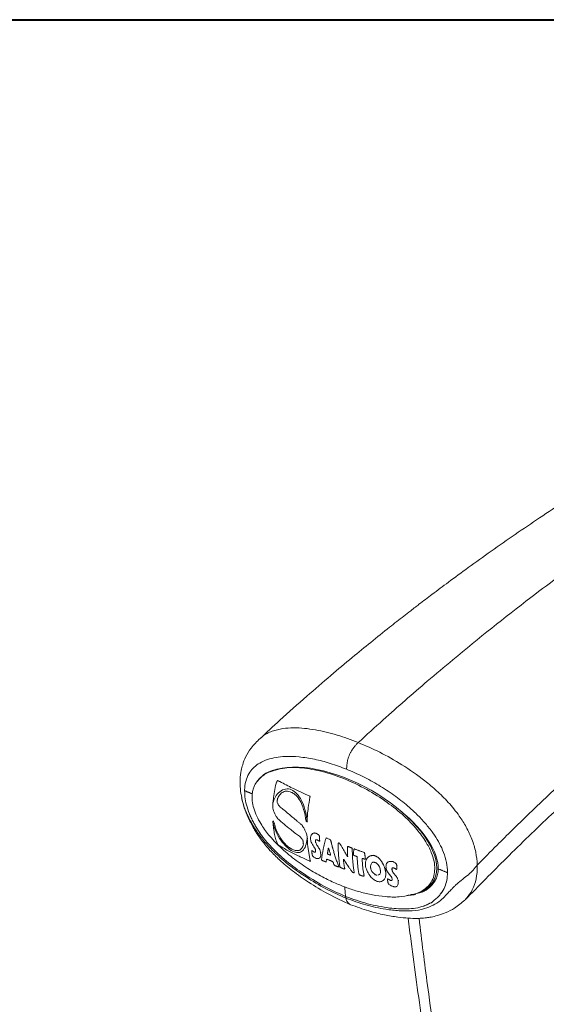
# Model space of a CAD drawing. Units: millimetres. Extents: x 7 to 586, y 7 to 414.
# Drawn here: x 428 to 454, y 159 to 207 of the extents above; entities that cross this region are included whole.
import ezdxf

# ---------------------------------------------------------------- set-up
doc = ezdxf.new("R2010")
doc.units = ezdxf.units.MM
doc.layers.add('NOIR', color=7, linetype='Continuous')

msp = doc.modelspace()

# ---------------------------------------------------------------- linework, layer by layer
at = {"color": 7, "linetype": 'Continuous', "lineweight": 15}
for p, q in [((440.765, 169.921), (440.786, 169.927)), ((440.862, 169.877), (440.883, 169.883)), ((440.732, 168.925), (440.751, 168.93)), ((440.742, 169.024), (440.762, 169.029)), ((440.756, 169.075), (440.775, 169.08)), ((442.307, 169.169), (442.327, 169.174)), ((442.321, 169.126), (442.341, 169.132)), ((441.067, 168.497), (441.086, 168.502)), ((440.545, 167.957), (440.564, 167.963)), ((441.919, 167.775), (441.938, 167.78)), ((442.18, 167.933), (442.199, 167.939)), ((440.653, 167.612), (440.673, 167.618)), ((442.522, 167.385), (442.541, 167.391)), ((442.61, 167.37), (442.629, 167.375)), ((442.625, 167.364), (442.644, 167.369)), ((442.191, 167.119), (442.21, 167.124)), ((442.59, 166.99), (442.609, 166.995)), ((442.591, 166.968), (442.61, 166.974)), ((442.776, 166.984), (442.795, 166.989)), ((442.785, 167.19), (442.804, 167.195)), ((442.789, 166.999), (442.808, 167.004)), ((443.1, 167.136), (443.119, 167.141)), ((443.129, 167.134), (443.148, 167.139)), ((443.286, 167.071), (443.305, 167.076)), ((443.706, 166.904), (443.725, 166.91)), ((443.751, 166.886), (443.77, 166.892)), ((441.437, 166.605), (441.456, 166.61)), ((442.201, 166.801), (442.22, 166.807)), ((442.413, 166.532), (442.433, 166.538)), ((442.525, 166.456), (442.594, 166.475)), ((442.793, 166.579), (442.812, 166.585)), ((442.839, 166.411), (442.858, 166.417)), ((443.166, 166.375), (443.185, 166.381)), ((443.175, 166.362), (443.194, 166.368)), ((443.378, 166.801), (443.397, 166.807)), ((444.06, 166.369), (444.079, 166.375)), ((444.179, 166.722), (444.198, 166.728)), ((444.349, 166.658), (444.368, 166.664)), ((444.373, 166.618), (444.392, 166.623)), ((444.474, 166.611), (444.493, 166.617)), ((444.954, 166.437), (444.973, 166.442)), ((442.336, 166.018), (442.356, 166.023)), ((443.107, 165.982), (443.126, 165.987)), ((444.134, 166.249), (444.149, 166.253)), ((444.851, 166.137), (444.884, 166.146)), ((444.986, 166.11), (445.005, 166.115)), ((445.008, 166.122), (445.027, 166.127)), ((445.379, 166.297), (445.398, 166.303)), ((445.461, 166.281), (445.48, 166.286)), ((445.478, 166.275), (445.497, 166.28)), ((446.311, 166.001), (446.33, 166.007)), ((446.337, 165.993), (446.356, 165.999)), ((443.725, 165.743), (443.773, 165.757)), ((443.727, 165.734), (443.774, 165.747)), ((443.985, 165.634), (444.004, 165.639)), ((444.002, 165.655), (444.021, 165.661)), ((444.464, 165.501), (444.483, 165.506)), ((445.256, 165.788), (445.275, 165.794)), ((445.266, 165.674), (445.285, 165.679)), ((445.954, 165.665), (446.013, 165.682)), ((445.996, 165.481), (446.015, 165.486)), ((446.298, 165.629), (446.317, 165.634)), ((446.301, 165.576), (446.32, 165.581)), ((446.519, 165.612), (446.539, 165.617)), ((446.528, 165.828), (446.548, 165.833)), ((446.535, 165.638), (446.555, 165.643)), ((444.938, 165.33), (444.958, 165.335)), ((445.491, 165.359), (445.511, 165.365)), ((445.777, 165.026), (445.797, 165.032)), ((446.087, 165.156), (446.106, 165.161)), ((446.238, 165.08), (446.307, 165.1)), ((446.517, 165.268), (446.536, 165.274)), ((446.607, 165.066), (446.626, 165.072))]:
    msp.add_line(p, q, dxfattribs=at)
for major_axis, ratio, start_param, end_param in [((4.249, -2.379), 0.481447, 0.258232, 2.695232), ((4.331, -2.382), 0.470764, 2.73787, 3.108211), ((4.331, -2.382), 0.470764, 0.248358, 1.186091), ((4.249, -2.379), 0.481447, 5.906351, 6.541417), ((4.249, -2.379), 0.481447, 5.836825, 5.893636)]:
    msp.add_ellipse((444.071, 167.448), major_axis=major_axis, ratio=ratio, start_param=start_param, end_param=end_param, dxfattribs=at)
for points, knots in [([(495.046, 197.993), (493.952, 197.888), (491.701, 197.671), (488.327, 197.174), (484.987, 196.541), (481.801, 195.794), (478.773, 194.951), (475.91, 194.03), (473.13, 193.024), (470.45, 191.949), (467.88, 190.819), (465.516, 189.695), (463.338, 188.588), (461.033, 187.345), (458.577, 185.935), (455.967, 184.333), (453.488, 182.716), (451.513, 181.356), (450.044, 180.303), (449.089, 179.603), (448.293, 179.007), (447.76, 178.601), (447.416, 178.337), (447.171, 178.148), (446.755, 177.824), (446.108, 177.315), (445.273, 176.645), (444.324, 175.866), (443.288, 174.995), (442.116, 173.981), (440.964, 172.957), (440.212, 172.257), (439.889, 171.956)], [0, 0, 0, 0, 0.058338, 0.119998, 0.178842, 0.234848, 0.288011, 0.338333, 0.385816, 0.434767, 0.480281, 0.522356, 0.56099, 0.597104, 0.646702, 0.694343, 0.740024, 0.783741, 0.804565, 0.822674, 0.837723, 0.849711, 0.853036, 0.857382, 0.863697, 0.876865, 0.894466, 0.91174, 0.931853, 0.954807, 0.980608, 1, 1, 1, 1]), ([(498.067, 197.377), (497.717, 197.345), (496.786, 197.259), (495.417, 197.116), (493.519, 196.869), (491.17, 196.496), (488.592, 195.978), (486.063, 195.375), (483.835, 194.772), (480.964, 193.897), (478.444, 193.017), (475.951, 192.049), (473.677, 191.107), (471.098, 189.937), (468.13, 188.465), (465.467, 187.03), (463.112, 185.658), (461.13, 184.445), (459.478, 183.386), (457.717, 182.206), (455.65, 180.769), (452.764, 178.641), (450.082, 176.502), (447.705, 174.494), (446.174, 173.156), (445.068, 172.144), (444.665, 171.776)], [0, 0, 0, 0, 0.019365, 0.05161, 0.075705, 0.12403, 0.180727, 0.216978, 0.262331, 0.302476, 0.373827, 0.400071, 0.43903, 0.498608, 0.542043, 0.603229, 0.646818, 0.674037, 0.714907, 0.740453, 0.774525, 0.83348, 0.907766, 0.932458, 0.97543, 1, 1, 1, 1]), ([(501.903, 193.621), (501.453, 193.564), (500.444, 193.435), (498.873, 193.202), (497.188, 192.904), (495.5, 192.56), (493.809, 192.17), (491.552, 191.588), (489.293, 190.914), (487.035, 190.149), (485.343, 189.529), (483.653, 188.865), (481.965, 188.157), (480.281, 187.404), (478.601, 186.608), (476.926, 185.768), (475.535, 185.032), (474.425, 184.423), (473.318, 183.799), (471.938, 182.993), (470.29, 181.984), (468.651, 180.934), (467.021, 179.844), (465.401, 178.713), (463.792, 177.542), (462.195, 176.332), (460.609, 175.083), (459.037, 173.795), (457.478, 172.469), (455.933, 171.106), (454.403, 169.706), (452.889, 168.27), (451.568, 166.973), (450.756, 166.148), (450.438, 165.825)], [0, 0, 0, 0, 0.025605, 0.057404, 0.089204, 0.121004, 0.152804, 0.184605, 0.248203, 0.280005, 0.311807, 0.343609, 0.375412, 0.407214, 0.439017, 0.470819, 0.50262, 0.51852, 0.53442, 0.566218, 0.598014, 0.629809, 0.661603, 0.693395, 0.725185, 0.756975, 0.788764, 0.820552, 0.852341, 0.884129, 0.915919, 0.94771, 0.979504, 1, 1, 1, 1]), ([(449.848, 164.136), (450.512, 164.815), (451.892, 166.226), (453.975, 168.238), (456.028, 170.143), (457.946, 171.843), (459.712, 173.342), (461.322, 174.652), (462.775, 175.788), (464.076, 176.769), (465.227, 177.609), (466.224, 178.316), (467.062, 178.897), (467.74, 179.356), (468.295, 179.727), (468.767, 180.037), (469.192, 180.314), (469.573, 180.559), (469.927, 180.784), (470.337, 181.042), (470.854, 181.365), (471.258, 181.611), (471.479, 181.746)], [0, 0, 0, 0, 0.097768, 0.202995, 0.300647, 0.390709, 0.473177, 0.546786, 0.613081, 0.672061, 0.723727, 0.768817, 0.806322, 0.836242, 0.859567, 0.880519, 0.899253, 0.916158, 0.931235, 0.946371, 0.970581, 1, 1, 1, 1]), ([(444.665, 171.776), (444.321, 171.905), (443.62, 172.167), (442.569, 172.417), (441.69, 172.508), (440.992, 172.465), (440.48, 172.336), (440.105, 172.168), (439.933, 171.989), (439.895, 171.95)], [0, 0, 0, 0, 0.200671, 0.407917, 0.62359, 0.735397, 0.849961, 0.966836, 1, 1, 1, 1]), ([(439.903, 171.975), (439.748, 171.824), (439.475, 171.557), (439.205, 171.112), (439.061, 170.739), (438.97, 170.374), (438.925, 169.979), (438.929, 169.53), (438.987, 169.237), (439.016, 169.095)], [0, 0, 0, 0, 0.2148486, 0.3797581, 0.5039228, 0.5922239, 0.7309836, 0.869882, 1, 1, 1, 1]), ([(444.665, 171.776), (444.63, 171.741), (444.576, 171.69), (444.508, 171.615), (444.442, 171.534), (444.37, 171.435), (444.309, 171.332), (444.27, 171.256), (444.233, 171.175), (444.192, 171.073), (444.161, 170.967), (444.141, 170.884), (444.124, 170.799), (444.104, 170.663), (444.1, 170.55), (444.097, 170.48)], [0, 0, 0, 0, 0.106657, 0.160294, 0.21339, 0.324562, 0.410999, 0.454555, 0.497482, 0.588332, 0.674776, 0.718327, 0.76123, 0.851497, 1, 1, 1, 1]), ([(444.665, 171.776), (445.012, 171.625), (445.717, 171.32), (446.8, 170.707), (447.725, 170.07), (448.474, 169.441), (449.039, 168.882), (449.524, 168.288), (449.909, 167.679), (450.186, 167.088), (450.385, 166.453), (450.42, 166.035), (450.438, 165.825)], [0, 0, 0, 0, 0.1547152, 0.3145001, 0.4807819, 0.5669836, 0.6553117, 0.7454212, 0.8085761, 0.8721711, 0.9360413, 1, 1, 1, 1]), ([(444.097, 170.48), (443.834, 170.579), (443.312, 170.776), (442.542, 170.973), (441.809, 171.09), (441.187, 171.111), (440.675, 171.061), (440.261, 170.961), (439.904, 170.805), (439.616, 170.596), (439.391, 170.339), (439.225, 170.004), (439.156, 169.679), (439.15, 169.48), (439.149, 169.436)], [0, 0, 0, 0, 0.137356, 0.271443, 0.402109, 0.523412, 0.604347, 0.68313, 0.757823, 0.817655, 0.8713, 0.927625, 0.983963, 1, 1, 1, 1]), ([(440.46, 170.384), (440.412, 170.367), (440.279, 170.322), (440.091, 170.212), (439.911, 170.071), (439.757, 169.906), (439.64, 169.724), (439.569, 169.536), (439.535, 169.397), (439.507, 169.211), (439.51, 168.934), (439.589, 168.563), (439.734, 168.193), (439.973, 167.753), (440.348, 167.238), (440.899, 166.655), (441.57, 166.092), (442.289, 165.602), (442.979, 165.213), (443.604, 164.92), (444.187, 164.692), (444.763, 164.509), (445.363, 164.368), (445.987, 164.285), (446.603, 164.256), (447.007, 164.335), (447.187, 164.37)], [0, 0, 0, 0, 0.0156463, 0.0435076, 0.0651747, 0.0820738, 0.1057029, 0.1202069, 0.1286798, 0.1374839, 0.1608333, 0.1848869, 0.2130254, 0.2420992, 0.2907812, 0.3534726, 0.4284403, 0.50534, 0.5776952, 0.6407777, 0.6960201, 0.7545731, 0.8156621, 0.8784182, 0.9458426, 1, 1, 1, 1]), ([(440.643, 170.434), (440.582, 170.428), (440.521, 170.423), (440.456, 170.387), (440.444, 170.38), (440.432, 170.374)], [0, 0, 0, 0, 0.809026, 0.818761, 1, 1, 1, 1]), ([(448.377, 165.642), (448.369, 165.762), (448.354, 166.029), (448.2, 166.491), (447.919, 167.024), (447.47, 167.624), (446.839, 168.269), (446.023, 168.922), (445.055, 169.529), (443.999, 170.031), (442.941, 170.385), (441.971, 170.555), (441.205, 170.584), (440.794, 170.474), (440.643, 170.434)], [0, 0, 0, 0, 0.028332, 0.063281, 0.109205, 0.170643, 0.251076, 0.35147, 0.468938, 0.596366, 0.723793, 0.841261, 0.941656, 1, 1, 1, 1]), ([(444.097, 170.48), (444.361, 170.366), (444.882, 170.142), (445.65, 169.717), (446.38, 169.243), (446.998, 168.762), (447.506, 168.3), (447.915, 167.868), (448.267, 167.425), (448.549, 166.987), (448.769, 166.55), (448.928, 166.083), (448.99, 165.706), (448.992, 165.504), (448.993, 165.459)], [0, 0, 0, 0, 0.137356, 0.271443, 0.402109, 0.523412, 0.604346, 0.68313, 0.757822, 0.817655, 0.8713, 0.927625, 0.983963, 1, 1, 1, 1]), ([(440.548, 169.02), (440.563, 169.146), (440.591, 169.4), (440.649, 169.654), (440.678, 169.782)], [0, 0, 0, 0, 0.497727, 1, 1, 1, 1]), ([(440.678, 169.782), (440.684, 169.802), (440.696, 169.844), (440.716, 169.89), (440.735, 169.916), (440.748, 169.924), (440.758, 169.924), (440.763, 169.922), (440.765, 169.921)], [0, 0, 0, 0, 0.31967, 0.641163, 0.749166, 0.858269, 0.956526, 1, 1, 1, 1]), ([(440.862, 169.877), (441.064, 169.768), (441.516, 169.525), (442.025, 169.296), (442.307, 169.169)], [0, 0, 0, 0, 0.4472, 1, 1, 1, 1]), ([(439.149, 169.436), (439.155, 169.305), (439.167, 169.046), (439.266, 168.622), (439.372, 168.349), (439.43, 168.2)], [0, 0, 0, 0, 0.3175, 0.625401, 1, 1, 1, 1]), ([(440.523, 168.839), (440.555, 168.935), (440.631, 169.161), (440.847, 169.414), (441.133, 169.545), (441.429, 169.508), (441.697, 169.312), (441.92, 168.979), (442.086, 168.541), (442.159, 168.172), (442.177, 167.972), (442.18, 167.933)], [0, 0, 0, 0, 0.09215, 0.217499, 0.343108, 0.466875, 0.589238, 0.714179, 0.842244, 0.969858, 1, 1, 1, 1]), ([(441.419, 169.357), (441.333, 169.389), (441.183, 169.443), (440.967, 169.362), (440.833, 169.22), (440.774, 169.109), (440.756, 169.075)], [0, 0, 0, 0, 0.352103, 0.616407, 0.880462, 1, 1, 1, 1]), ([(442.083, 168.254), (442.037, 168.433), (441.956, 168.745), (441.76, 169.106), (441.585, 169.271), (441.478, 169.327), (441.452, 169.342)], [0, 0, 0, 0, 0.364177, 0.63642, 0.908805, 1, 1, 1, 1]), ([(444.064, 164.218), (443.74, 164.363), (443.091, 164.656), (442.232, 165.17), (441.487, 165.682), (440.864, 166.182), (440.319, 166.713), (439.872, 167.256), (439.548, 167.749), (439.324, 168.173), (439.182, 168.502), (439.094, 168.748), (439.037, 168.942), (439.016, 169.05), (439.007, 169.093)], [0, 0, 0, 0, 0.168559, 0.337756, 0.451679, 0.565106, 0.676402, 0.7577, 0.833834, 0.891126, 0.927612, 0.959872, 0.983699, 1, 1, 1, 1]), ([(439.011, 169.105), (439.017, 169.067), (439.048, 168.856), (439.17, 168.491), (439.372, 168.001), (439.611, 167.565), (439.851, 167.196), (440.102, 166.861), (440.424, 166.483), (440.887, 166.021), (441.513, 165.499), (442.301, 164.952), (443.244, 164.378), (443.927, 164.07), (444.292, 163.904)], [0, 0, 0, 0, 0.012535, 0.070561, 0.125857, 0.189197, 0.239958, 0.280778, 0.338746, 0.421617, 0.529565, 0.662293, 0.819177, 1, 1, 1, 1]), ([(440.728, 168.112), (440.699, 168.159), (440.622, 168.283), (440.536, 168.489), (440.512, 168.673), (440.514, 168.748), (440.515, 168.765)], [0, 0, 0, 0, 0.251907, 0.674155, 0.929773, 1, 1, 1, 1]), ([(440.732, 168.925), (440.732, 168.91), (440.731, 168.88), (440.746, 168.828), (440.791, 168.738), (440.901, 168.619), (441.005, 168.543), (441.067, 168.497)], [0, 0, 0, 0, 0.062026, 0.124689, 0.22738, 0.53445, 1, 1, 1, 1]), ([(442.321, 169.126), (442.29, 168.954), (442.239, 168.667), (442.205, 168.326), (442.191, 168.13), (442.184, 168.017), (442.181, 167.961), (442.18, 167.933)], [0, 0, 0, 0, 0.431363, 0.715264, 0.857585, 0.928787, 1, 1, 1, 1]), ([(439.872, 167.405), (439.876, 167.398), (439.889, 167.38), (439.904, 167.36), (439.915, 167.345), (439.917, 167.342), (439.918, 167.341), (439.918, 167.341), (439.918, 167.341), (439.918, 167.341), (439.918, 167.341), (439.918, 167.341), (439.918, 167.341), (439.918, 167.341), (439.918, 167.341), (439.918, 167.341), (439.918, 167.341), (439.918, 167.342), (439.918, 167.342), (439.917, 167.343), (439.916, 167.345), (439.913, 167.35), (439.893, 167.381), (439.834, 167.471), (439.739, 167.622), (439.628, 167.813), (439.522, 168.014), (439.448, 168.171), (439.407, 168.265), (439.396, 168.289), (439.394, 168.294), (439.393, 168.296), (439.393, 168.296), (439.393, 168.296), (439.393, 168.296), (439.393, 168.296), (439.393, 168.296), (439.393, 168.296), (439.393, 168.296), (439.393, 168.295), (439.394, 168.291), (439.398, 168.279), (439.411, 168.247), (439.422, 168.219), (439.43, 168.2)], [0, 0, 0, 0, 0.019852, 0.053911, 0.062429, 0.064562, 0.0651, 0.065219, 0.065258, 0.065282, 0.065304, 0.065325, 0.065354, 0.065432, 0.06551, 0.065613, 0.065763, 0.065983, 0.066306, 0.066785, 0.06823, 0.071164, 0.080741, 0.157356, 0.331692, 0.50611, 0.68119, 0.861241, 0.906233, 0.917486, 0.920304, 0.921014, 0.921169, 0.92122, 0.921249, 0.921275, 0.921302, 0.921334, 0.921394, 0.922124, 0.923576, 0.929385, 0.952616, 1, 1, 1, 1]), ([(441.067, 168.497), (441.205, 168.378), (441.413, 168.2), (441.665, 167.991), (441.81, 167.87), (441.882, 167.806), (441.919, 167.775)], [0, 0, 0, 0, 0.499724, 0.74978, 0.874863, 1, 1, 1, 1]), ([(442.144, 167.937), (442.139, 167.95), (442.123, 167.989), (442.112, 168.06), (442.095, 168.152), (442.088, 168.217), (442.083, 168.254)], [0, 0, 0, 0, 0.13372, 0.394824, 0.65534, 1, 1, 1, 1]), ([(440.524, 167.908), (440.523, 167.918), (440.523, 167.935), (440.528, 167.951), (440.536, 167.957), (440.542, 167.957), (440.545, 167.957)], [0, 0, 0, 0, 0.3800745, 0.6094143, 0.8011691, 1, 1, 1, 1]), ([(442.191, 167.104), (442.169, 166.981), (442.124, 166.732), (441.969, 166.5), (441.755, 166.406), (441.488, 166.474), (441.189, 166.689), (440.902, 167.017), (440.652, 167.434), (440.567, 167.747), (440.524, 167.908)], [0, 0, 0, 0, 0.121042, 0.246379, 0.374192, 0.503112, 0.628181, 0.748987, 0.871385, 1, 1, 1, 1]), ([(440.764, 166.823), (440.73, 166.898), (440.663, 167.051), (440.599, 167.317), (440.55, 167.603), (440.533, 167.806), (440.524, 167.908)], [0, 0, 0, 0, 0.235984, 0.476898, 0.737644, 1, 1, 1, 1]), ([(440.545, 167.957), (440.548, 167.954), (440.553, 167.949), (440.566, 167.921), (440.579, 167.878), (440.601, 167.805), (440.625, 167.716), (440.644, 167.647), (440.653, 167.612)], [0, 0, 0, 0, 0.04062, 0.081875, 0.245467, 0.40804, 0.703642, 1, 1, 1, 1]), ([(441.616, 167.365), (441.54, 167.426), (441.348, 167.577), (441.106, 167.777), (440.887, 167.963), (440.781, 168.063), (440.728, 168.112)], [0, 0, 0, 0, 0.249851, 0.624769, 0.812336, 1, 1, 1, 1]), ([(441.919, 167.775), (441.952, 167.729), (442.032, 167.617), (442.131, 167.424), (442.181, 167.239), (442.188, 167.149), (442.191, 167.119)], [0, 0, 0, 0, 0.252517, 0.618153, 0.87173, 1, 1, 1, 1]), ([(440.653, 167.612), (440.692, 167.521), (440.8, 167.27), (441.02, 166.936), (441.261, 166.704), (441.386, 166.633), (441.437, 166.605)], [0, 0, 0, 0, 0.203196, 0.561559, 0.824573, 1, 1, 1, 1]), ([(441.989, 166.975), (441.987, 166.987), (441.983, 167.011), (441.963, 167.057), (441.906, 167.14), (441.785, 167.25), (441.68, 167.322), (441.616, 167.365)], [0, 0, 0, 0, 0.057671, 0.115561, 0.220025, 0.531335, 1, 1, 1, 1]), ([(442.345, 167.094), (442.346, 167.139), (442.348, 167.229), (442.402, 167.33), (442.467, 167.37), (442.511, 167.382), (442.522, 167.385)], [0, 0, 0, 0, 0.282074, 0.567693, 0.886335, 1, 1, 1, 1]), ([(442.625, 167.364), (442.633, 167.36), (442.649, 167.353), (442.674, 167.341), (442.698, 167.326), (442.717, 167.312), (442.731, 167.3), (442.739, 167.293), (442.747, 167.284), (442.755, 167.274), (442.764, 167.261), (442.771, 167.248), (442.778, 167.234), (442.782, 167.219), (442.784, 167.204), (442.785, 167.195), (442.785, 167.19)], [0, 0, 0, 0, 0.128426, 0.257064, 0.378166, 0.499887, 0.564392, 0.596778, 0.628932, 0.695495, 0.745972, 0.797435, 0.847999, 0.900432, 0.949595, 1, 1, 1, 1]), ([(440.219, 166.958), (440.19, 166.993), (440.132, 167.062), (440.076, 167.133), (440.048, 167.167)], [0, 0, 0, 0, 0.507455, 1, 1, 1, 1]), ([(440.219, 166.958), (440.237, 166.938), (440.509, 166.62), (441.069, 166.076), (441.635, 165.669), (441.919, 165.465)], [0, 0, 0, 0, 0.033283, 0.515048, 1, 1, 1, 1]), ([(441.437, 166.605), (441.493, 166.58), (441.607, 166.532), (441.769, 166.517), (441.904, 166.591), (441.972, 166.727), (441.996, 166.827), (442.001, 166.849)], [0, 0, 0, 0, 0.222251, 0.443147, 0.685382, 0.927969, 1, 1, 1, 1]), ([(442.407, 166.883), (442.393, 166.916), (442.371, 166.967), (442.356, 167.038), (442.349, 167.075), (442.345, 167.094)], [0, 0, 0, 0, 0.4758345, 0.7371371, 1, 1, 1, 1]), ([(442.585, 166.587), (442.578, 166.6), (442.566, 166.627), (442.528, 166.688), (442.475, 166.774), (442.429, 166.847), (442.407, 166.883)], [0, 0, 0, 0, 0.121989, 0.249411, 0.624491, 1, 1, 1, 1]), ([(442.666, 167.051), (442.652, 167.055), (442.632, 167.062), (442.609, 167.056), (442.596, 167.042), (442.589, 167.019), (442.589, 167), (442.59, 166.99)], [0, 0, 0, 0, 0.33877, 0.501259, 0.664498, 0.815591, 1, 1, 1, 1]), ([(442.591, 166.968), (442.594, 166.952), (442.611, 166.878), (442.689, 166.748), (442.757, 166.639), (442.793, 166.579)], [0, 0, 0, 0, 0.111257, 0.517533, 1, 1, 1, 1]), ([(442.885, 166.082), (442.907, 166.254), (442.939, 166.512), (443.011, 166.824), (443.056, 167.005), (443.085, 167.092), (443.1, 167.136)], [0, 0, 0, 0, 0.4974265, 0.7483888, 0.8741047, 1, 1, 1, 1]), ([(443.129, 167.134), (443.155, 167.123), (443.207, 167.102), (443.26, 167.081), (443.286, 167.071)], [0, 0, 0, 0, 0.499998, 1, 1, 1, 1]), ([(443.286, 167.071), (443.288, 167.069), (443.294, 167.066), (443.302, 167.06), (443.309, 167.051), (443.317, 167.038), (443.326, 167.021), (443.335, 166.997), (443.344, 166.968), (443.353, 166.935), (443.361, 166.901), (443.369, 166.856), (443.375, 166.823), (443.378, 166.801)], [0, 0, 0, 0, 0.041229, 0.083136, 0.124594, 0.167445, 0.240763, 0.315782, 0.429223, 0.542471, 0.655736, 0.777254, 1, 1, 1, 1]), ([(443.774, 165.743), (443.749, 165.927), (443.71, 166.205), (443.691, 166.54), (443.686, 166.71), (443.684, 166.808), (443.684, 166.857), (443.684, 166.881)], [0, 0, 0, 0, 0.49758, 0.748542, 0.874242, 0.937118, 1, 1, 1, 1]), ([(443.751, 166.886), (443.756, 166.883), (443.769, 166.873), (443.788, 166.845), (443.817, 166.802), (443.85, 166.744), (443.906, 166.648), (443.975, 166.522), (444.031, 166.42), (444.06, 166.369)], [0, 0, 0, 0, 0.033574, 0.099693, 0.166667, 0.298519, 0.430612, 0.715165, 1, 1, 1, 1]), ([(442.302, 166.025), (442.13, 166.103), (441.773, 166.266), (441.255, 166.521), (440.949, 166.704), (440.796, 166.796)], [0, 0, 0, 0, 0.317327, 0.658028, 1, 1, 1, 1]), ([(442.406, 166.487), (442.405, 166.492), (442.404, 166.503), (442.405, 166.517), (442.405, 166.527), (442.408, 166.532), (442.411, 166.532), (442.413, 166.532), (442.413, 166.532)], [0, 0, 0, 0, 0.268053, 0.532383, 0.797009, 0.86348, 0.948093, 1, 1, 1, 1]), ([(442.525, 166.456), (442.54, 166.45), (442.562, 166.442), (442.584, 166.45), (442.592, 166.464), (442.596, 166.482), (442.594, 166.496), (442.594, 166.503)], [0, 0, 0, 0, 0.42067, 0.584453, 0.72319, 0.861931, 1, 1, 1, 1]), ([(442.839, 166.411), (442.842, 166.364), (442.847, 166.282), (442.821, 166.194), (442.767, 166.142), (442.695, 166.133), (442.64, 166.144), (442.62, 166.148)], [0, 0, 0, 0, 0.237201, 0.412914, 0.588648, 0.84558, 1, 1, 1, 1]), ([(442.793, 166.579), (442.799, 166.565), (442.811, 166.538), (442.823, 166.495), (442.833, 166.452), (442.837, 166.425), (442.839, 166.411)], [0, 0, 0, 0, 0.2493318, 0.4993875, 0.7473225, 1, 1, 1, 1]), ([(443.321, 166.323), (443.313, 166.351), (443.297, 166.405), (443.274, 166.485), (443.254, 166.552), (443.238, 166.597), (443.229, 166.624), (443.221, 166.634), (443.218, 166.638)], [0, 0, 0, 0, 0.258021, 0.516052, 0.753362, 0.881774, 0.95049, 1, 1, 1, 1]), ([(443.378, 166.801), (443.387, 166.771), (443.401, 166.727), (443.418, 166.667), (443.435, 166.607), (443.467, 166.496), (443.517, 166.332), (443.581, 166.134), (443.65, 165.937), (443.7, 165.808), (443.725, 165.743)], [0, 0, 0, 0, 0.082892, 0.124437, 0.165633, 0.249257, 0.436505, 0.623919, 0.811855, 1, 1, 1, 1]), ([(444.134, 166.675), (444.134, 166.678), (444.134, 166.683), (444.135, 166.689), (444.135, 166.695), (444.137, 166.702), (444.139, 166.709), (444.142, 166.715), (444.146, 166.72), (444.151, 166.723), (444.156, 166.725), (444.161, 166.726), (444.166, 166.725), (444.17, 166.725), (444.174, 166.724), (444.177, 166.723), (444.179, 166.722)], [0, 0, 0, 0, 0.09268, 0.139064, 0.185444, 0.279837, 0.360368, 0.44291, 0.523533, 0.606888, 0.682568, 0.760105, 0.839255, 0.879152, 0.918317, 1, 1, 1, 1]), ([(444.15, 166.243), (444.146, 166.314), (444.138, 166.458), (444.135, 166.603), (444.134, 166.675)], [0, 0, 0, 0, 0.4997341, 1, 1, 1, 1]), ([(444.349, 166.658), (444.353, 166.651), (444.361, 166.638), (444.369, 166.624), (444.373, 166.618)], [0, 0, 0, 0, 0.499999, 1, 1, 1, 1]), ([(444.373, 166.618), (444.374, 166.552), (444.375, 166.454), (444.384, 166.227), (444.4, 165.991), (444.429, 165.717), (444.452, 165.573), (444.464, 165.501)], [0, 0, 0, 0, 0.171199, 0.256792, 0.599316, 0.799479, 1, 1, 1, 1]), ([(444.434, 166.322), (444.434, 166.35), (444.435, 166.406), (444.438, 166.478), (444.444, 166.532), (444.449, 166.566), (444.455, 166.587), (444.46, 166.6), (444.464, 166.608), (444.469, 166.611), (444.472, 166.611), (444.474, 166.611)], [0, 0, 0, 0, 0.267612, 0.535215, 0.693898, 0.800694, 0.872044, 0.923661, 0.950777, 0.972607, 1, 1, 1, 1]), ([(444.954, 166.437), (444.956, 166.434), (444.961, 166.43), (444.967, 166.416), (444.972, 166.399), (444.978, 166.368), (444.983, 166.336), (444.988, 166.301), (444.993, 166.266), (444.999, 166.207), (445.005, 166.156), (445.008, 166.122)], [0, 0, 0, 0, 0.035103, 0.070985, 0.131729, 0.193369, 0.354805, 0.435814, 0.516069, 0.679738, 1, 1, 1, 1]), ([(442.62, 166.148), (442.602, 166.156), (442.564, 166.173), (442.514, 166.205), (442.474, 166.241), (442.452, 166.271), (442.437, 166.3), (442.431, 166.32), (442.429, 166.331), (442.429, 166.334)], [0, 0, 0, 0, 0.256146, 0.544929, 0.687702, 0.805102, 0.890159, 0.975408, 1, 1, 1, 1]), ([(443.142, 166.111), (443.14, 166.111), (443.136, 166.111), (443.129, 166.102), (443.121, 166.076), (443.113, 166.033), (443.109, 165.999), (443.107, 165.982)], [0, 0, 0, 0, 0.047198, 0.094975, 0.302024, 0.649931, 1, 1, 1, 1]), ([(443.539, 165.797), (443.533, 165.8), (443.519, 165.807), (443.498, 165.83), (443.477, 165.868), (443.462, 165.908), (443.454, 165.937), (443.452, 165.947)], [0, 0, 0, 0, 0.154301, 0.309704, 0.49947, 0.825083, 1, 1, 1, 1]), ([(443.943, 166.108), (443.951, 166.032), (443.966, 165.879), (443.99, 165.73), (444.002, 165.655)], [0, 0, 0, 0, 0.499549, 1, 1, 1, 1]), ([(444.405, 165.465), (444.396, 165.472), (444.351, 165.507), (444.285, 165.607), (444.188, 165.743), (444.126, 165.844), (444.09, 165.902)], [0, 0, 0, 0, 0.070221, 0.349906, 0.6274, 1, 1, 1, 1]), ([(444.473, 166.286), (444.469, 166.288), (444.461, 166.291), (444.45, 166.297), (444.442, 166.303), (444.438, 166.309), (444.435, 166.315), (444.434, 166.319), (444.434, 166.322)], [0, 0, 0, 0, 0.269929, 0.528501, 0.706022, 0.798048, 0.875269, 1, 1, 1, 1]), ([(444.692, 165.418), (444.671, 165.551), (444.641, 165.751), (444.621, 165.992), (444.612, 166.132), (444.608, 166.202), (444.607, 166.237)], [0, 0, 0, 0, 0.498456, 0.74907, 0.874517, 1, 1, 1, 1]), ([(444.851, 166.137), (444.855, 166.077), (444.864, 165.91), (444.888, 165.638), (444.922, 165.433), (444.938, 165.33)], [0, 0, 0, 0, 0.2172168, 0.6078937, 1, 1, 1, 1]), ([(445.013, 165.803), (445.011, 165.827), (445.009, 165.863), (445.01, 165.91), (445.014, 165.956), (445.022, 166.008), (445.038, 166.063), (445.058, 166.11), (445.084, 166.151), (445.114, 166.187), (445.148, 166.216), (445.191, 166.246), (445.235, 166.266), (445.278, 166.279), (445.322, 166.29), (445.356, 166.294), (445.379, 166.297)], [0, 0, 0, 0, 0.083691, 0.125792, 0.167504, 0.25469, 0.324169, 0.393658, 0.466956, 0.536414, 0.605864, 0.678073, 0.78399, 0.837367, 0.889901, 1, 1, 1, 1]), ([(445.436, 165.963), (445.414, 165.967), (445.373, 165.974), (445.319, 165.935), (445.281, 165.872), (445.264, 165.814), (445.256, 165.788)], [0, 0, 0, 0, 0.227651, 0.421214, 0.739412, 1, 1, 1, 1]), ([(445.478, 166.275), (445.495, 166.268), (445.521, 166.258), (445.555, 166.241), (445.59, 166.221), (445.632, 166.19), (445.673, 166.153), (445.703, 166.121), (445.734, 166.086), (445.774, 166.033), (445.812, 165.974), (445.842, 165.92), (445.87, 165.864), (445.9, 165.8), (445.93, 165.729), (445.946, 165.686), (445.954, 165.665)], [0, 0, 0, 0, 0.084025, 0.12627, 0.168157, 0.255815, 0.339948, 0.382483, 0.424129, 0.513663, 0.621185, 0.675464, 0.728817, 0.841796, 0.920796, 1, 1, 1, 1]), ([(445.732, 165.596), (445.727, 165.628), (445.717, 165.691), (445.665, 165.791), (445.598, 165.871), (445.548, 165.913), (445.525, 165.932)], [0, 0, 0, 0, 0.236168, 0.475089, 0.765664, 1, 1, 1, 1]), ([(446.008, 165.731), (446.008, 165.775), (446.009, 165.853), (446.054, 165.937), (446.128, 165.992), (446.218, 166.008), (446.286, 166.003), (446.311, 166.001)], [0, 0, 0, 0, 0.228142, 0.397139, 0.565627, 0.83927, 1, 1, 1, 1]), ([(446.337, 165.993), (446.356, 165.987), (446.394, 165.974), (446.447, 165.947), (446.487, 165.915), (446.512, 165.882), (446.524, 165.854), (446.527, 165.836), (446.528, 165.828)], [0, 0, 0, 0, 0.25403, 0.498667, 0.704555, 0.817944, 0.913503, 1, 1, 1, 1]), ([(441.92, 165.465), (441.92, 165.465), (441.919, 165.465), (441.919, 165.465), (441.919, 165.465)], [0, 0, 0, 0, 0.499997, 1, 1, 1, 1]), ([(441.92, 165.465), (442.275, 165.234), (442.979, 164.776), (443.694, 164.463), (444.049, 164.307)], [0, 0, 0, 0, 0.503557, 1, 1, 1, 1]), ([(444.064, 164.218), (444.387, 164.102), (445.034, 163.87), (445.895, 163.69), (446.646, 163.597), (447.277, 163.591), (447.83, 163.678), (448.289, 163.855), (448.626, 164.08), (448.873, 164.314), (449.055, 164.512), (449.197, 164.666), (449.325, 164.794), (449.492, 164.949), (449.716, 165.132), (449.999, 165.351), (450.247, 165.577), (450.374, 165.743), (450.438, 165.825)], [0, 0, 0, 0, 0.144927, 0.290403, 0.388353, 0.485878, 0.58157, 0.65147, 0.716929, 0.766189, 0.79756, 0.825297, 0.845784, 0.862795, 0.903465, 0.937345, 0.968945, 1, 1, 1, 1]), ([(444.464, 165.501), (444.465, 165.492), (444.467, 165.478), (444.464, 165.463), (444.457, 165.455), (444.445, 165.452), (444.434, 165.455), (444.428, 165.457)], [0, 0, 0, 0, 0.2671416, 0.4300855, 0.5935576, 0.74779, 1, 1, 1, 1]), ([(444.751, 165.339), (444.743, 165.342), (444.732, 165.347), (444.716, 165.362), (444.705, 165.377), (444.696, 165.396), (444.693, 165.41), (444.692, 165.418)], [0, 0, 0, 0, 0.272163, 0.435105, 0.598324, 0.758419, 1, 1, 1, 1]), ([(445.075, 165.572), (445.062, 165.61), (445.041, 165.667), (445.021, 165.745), (445.015, 165.783), (445.013, 165.803)], [0, 0, 0, 0, 0.494415, 0.745521, 1, 1, 1, 1]), ([(445.582, 165.034), (445.526, 165.058), (445.414, 165.107), (445.242, 165.276), (445.137, 165.443), (445.086, 165.55), (445.075, 165.572)], [0, 0, 0, 0, 0.278018, 0.55828, 0.905685, 1, 1, 1, 1]), ([(445.266, 165.674), (445.271, 165.646), (445.281, 165.592), (445.332, 165.506), (445.403, 165.427), (445.461, 165.382), (445.491, 165.359)], [0, 0, 0, 0, 0.216903, 0.408356, 0.696311, 1, 1, 1, 1]), ([(445.629, 165.35), (445.651, 165.354), (445.691, 165.362), (445.728, 165.414), (445.742, 165.473), (445.739, 165.517), (445.738, 165.534)], [0, 0, 0, 0, 0.309657, 0.568801, 0.829764, 1, 1, 1, 1]), ([(445.996, 165.481), (445.998, 165.413), (446.003, 165.276), (445.933, 165.117), (445.842, 165.054), (445.784, 165.029), (445.777, 165.026)], [0, 0, 0, 0, 0.2958475, 0.5940447, 0.9498383, 1, 1, 1, 1]), ([(446.102, 165.467), (446.096, 165.476), (446.084, 165.494), (446.072, 165.513), (446.061, 165.532), (446.05, 165.553), (446.038, 165.583), (446.027, 165.614), (446.019, 165.644), (446.014, 165.674), (446.011, 165.699), (446.009, 165.718), (446.008, 165.726), (446.008, 165.731)], [0, 0, 0, 0, 0.1141508, 0.2283935, 0.2285956, 0.3427712, 0.4645122, 0.5727644, 0.6810318, 0.7893143, 0.9063681, 0.9531821, 1, 1, 1, 1]), ([(446.308, 165.155), (446.302, 165.176), (446.286, 165.231), (446.232, 165.311), (446.169, 165.392), (446.124, 165.442), (446.102, 165.467)], [0, 0, 0, 0, 0.18273, 0.466593, 0.731649, 1, 1, 1, 1]), ([(446.37, 165.688), (446.358, 165.691), (446.34, 165.695), (446.318, 165.69), (446.304, 165.678), (446.297, 165.656), (446.298, 165.639), (446.298, 165.629)], [0, 0, 0, 0, 0.302213, 0.467262, 0.632594, 0.79092, 1, 1, 1, 1]), ([(446.301, 165.576), (446.302, 165.57), (446.304, 165.559), (446.312, 165.537), (446.322, 165.517), (446.333, 165.499), (446.345, 165.48), (446.366, 165.45), (446.397, 165.408), (446.435, 165.36), (446.475, 165.314), (446.503, 165.283), (446.517, 165.268)], [0, 0, 0, 0, 0.0466214, 0.094629, 0.1786816, 0.2211255, 0.2625705, 0.3506764, 0.5121666, 0.6741893, 0.8370511, 1, 1, 1, 1]), ([(446.519, 165.612), (446.5, 165.627), (446.47, 165.649), (446.428, 165.669), (446.406, 165.676), (446.396, 165.68)], [0, 0, 0, 0, 0.490475, 0.743833, 1, 1, 1, 1]), ([(447.249, 164.394), (447.328, 164.409), (447.569, 164.454), (447.897, 164.643), (448.187, 164.941), (448.347, 165.277), (448.367, 165.529), (448.377, 165.642)], [0, 0, 0, 0, 0.148756, 0.455238, 0.684328, 0.858668, 1, 1, 1, 1]), ([(447.598, 164.466), (447.651, 164.482), (447.84, 164.54), (448.134, 164.736), (448.4, 165.041), (448.524, 165.363), (448.538, 165.548), (448.545, 165.64)], [0, 0, 0, 0, 0.121413, 0.435413, 0.725645, 0.86462, 1, 1, 1, 1]), ([(448.693, 164.457), (448.753, 164.558), (448.862, 164.744), (448.968, 165.085), (448.985, 165.333), (448.993, 165.459)], [0, 0, 0, 0, 0.374555, 0.682477, 1, 1, 1, 1]), ([(450.438, 165.825), (450.438, 165.756), (450.44, 165.467), (450.362, 164.998), (450.153, 164.494), (449.945, 164.256), (449.844, 164.139)], [0, 0, 0, 0, 0.096097, 0.402783, 0.706908, 1, 1, 1, 1]), ([(444.938, 165.33), (444.939, 165.321), (444.942, 165.307), (444.938, 165.291), (444.931, 165.283), (444.919, 165.28), (444.908, 165.283), (444.901, 165.285)], [0, 0, 0, 0, 0.266586, 0.42889, 0.591736, 0.745015, 1, 1, 1, 1]), ([(445.777, 165.026), (445.763, 165.023), (445.733, 165.017), (445.67, 165.013), (445.617, 165.025), (445.582, 165.034)], [0, 0, 0, 0, 0.250806, 0.501958, 1, 1, 1, 1]), ([(446.078, 165.111), (446.078, 165.116), (446.076, 165.126), (446.076, 165.14), (446.077, 165.15), (446.08, 165.155), (446.083, 165.156), (446.085, 165.156), (446.087, 165.156)], [0, 0, 0, 0, 0.267721, 0.528505, 0.789505, 0.853965, 0.918646, 1, 1, 1, 1]), ([(446.357, 164.784), (446.334, 164.792), (446.289, 164.809), (446.22, 164.842), (446.165, 164.877), (446.131, 164.913), (446.116, 164.937), (446.111, 164.952), (446.109, 164.959)], [0, 0, 0, 0, 0.250451, 0.501258, 0.7540592, 0.8533706, 0.928555, 1, 1, 1, 1]), ([(446.238, 165.08), (446.252, 165.079), (446.274, 165.076), (446.297, 165.084), (446.31, 165.101), (446.313, 165.123), (446.311, 165.139), (446.31, 165.145)], [0, 0, 0, 0, 0.333069, 0.505619, 0.679787, 0.875918, 1, 1, 1, 1]), ([(446.607, 165.066), (446.606, 164.994), (446.606, 164.89), (446.553, 164.797), (446.482, 164.764), (446.41, 164.769), (446.366, 164.781), (446.357, 164.784)], [0, 0, 0, 0, 0.389924, 0.568197, 0.747876, 0.948151, 1, 1, 1, 1]), ([(446.517, 165.268), (446.532, 165.242), (446.557, 165.195), (446.586, 165.127), (446.6, 165.086), (446.607, 165.066)], [0, 0, 0, 0, 0.403923, 0.70027, 1, 1, 1, 1]), ([(447.598, 164.466), (447.76, 164.521), (448.077, 164.629), (448.303, 164.936), (448.413, 165.086)], [0, 0, 0, 0, 0.511433, 1, 1, 1, 1]), ([(444.049, 164.307), (444.04, 164.401), (444.024, 164.555), (444.008, 164.71), (444.002, 164.771)], [0, 0, 0, 0, 0.606802, 1, 1, 1, 1]), ([(448.693, 164.457), (448.703, 164.473), (448.718, 164.496), (448.726, 164.51), (448.732, 164.522), (448.73, 164.521), (448.723, 164.51), (448.67, 164.443), (448.541, 164.259), (448.34, 164.139), (448.234, 164.006), (448.2, 164.002), (448.2, 163.993), (448.205, 163.999), (448.217, 164.001), (448.232, 164.012), (448.244, 164.019), (448.246, 164.02)], [0, 0, 0, 0, 0.0544757, 0.0769501, 0.0788164, 0.0800421, 0.0843402, 0.1250977, 0.3423708, 0.8304643, 0.9221439, 0.9350353, 0.9362765, 0.9419362, 0.9494833, 0.989729, 1, 1, 1, 1]), ([(444.049, 164.307), (444.405, 164.176), (445.12, 163.911), (445.826, 163.799), (446.182, 163.742)], [0, 0, 0, 0, 0.496443, 1, 1, 1, 1]), ([(444.293, 163.906), (444.289, 163.907), (444.261, 163.915), (444.216, 163.947), (444.16, 163.999), (444.115, 164.068), (444.083, 164.141), (444.07, 164.194), (444.064, 164.218)], [0, 0, 0, 0, 0.0343, 0.233058, 0.43776, 0.634206, 0.835675, 1, 1, 1, 1]), ([(444.292, 163.904), (444.587, 163.797), (445.136, 163.595), (445.902, 163.41), (446.545, 163.299), (447.065, 163.245), (447.479, 163.232), (447.764, 163.245), (447.999, 163.27), (448.227, 163.305), (448.534, 163.378), (448.918, 163.514), (449.375, 163.738), (449.668, 163.986), (449.827, 164.121)], [0, 0, 0, 0, 0.158206, 0.295391, 0.411038, 0.504618, 0.576109, 0.634394, 0.659368, 0.69769, 0.749933, 0.816999, 0.900282, 1, 1, 1, 1]), ([(446.184, 163.742), (446.469, 163.716), (447.037, 163.664), (447.602, 163.754), (447.877, 163.851), (447.894, 163.857)], [0, 0, 0, 0, 0.484952, 0.966717, 1, 1, 1, 1]), ([(447.088, 163.249), (447.133, 162.871), (447.336, 161.172), (447.768, 158.159), (448.39, 154.215), (449.013, 150.668), (449.457, 148.442), (449.641, 147.522)], [0, 0, 0, 0, 0.071865, 0.322463, 0.573058, 0.82362, 1, 1, 1, 1]), ([(450.35, 146.345), (449.917, 148.602), (449.053, 153.116), (448.158, 158.758), (447.743, 162.155), (447.61, 163.242)], [0, 0, 0, 0, 0.404743, 0.809487, 1, 1, 1, 1])]:
    msp.add_open_spline(points, degree=3, knots=knots, dxfattribs=at)
for points in [[(440.643, 170.451), (440.46, 170.384)], [(440.733, 170.477), (440.626, 170.446)], [(440.77, 169.929), (440.749, 169.923)], [(440.765, 169.921), (440.862, 169.877)], [(439.149, 169.436), (439.52, 169.287)], [(441.452, 169.342), (441.419, 169.357)], [(440.515, 168.765), (440.523, 168.839)], [(440.523, 168.839), (440.548, 169.02)], [(440.742, 169.024), (440.732, 168.925)], [(440.756, 169.075), (440.742, 169.024)], [(442.307, 169.169), (442.321, 169.126)], [(440.556, 167.962), (440.537, 167.956)], [(442.18, 167.933), (442.144, 167.937)], [(439.872, 167.405), (440.048, 167.167)], [(442.527, 167.387), (442.508, 167.381)], [(442.522, 167.385), (442.61, 167.37)], [(442.61, 167.37), (442.625, 167.364)], [(440.796, 166.796), (440.764, 166.823)], [(442.001, 166.849), (441.989, 166.975)], [(442.191, 167.119), (442.191, 167.104)], [(442.191, 167.104), (442.201, 166.801)], [(442.59, 166.99), (442.591, 166.968)], [(442.776, 166.984), (442.666, 167.051)], [(442.789, 166.999), (442.776, 166.984)], [(442.785, 167.19), (442.789, 166.999)], [(443.1, 167.136), (443.129, 167.134)], [(443.684, 166.881), (443.706, 166.904)], [(443.706, 166.904), (443.751, 166.886)], [(442.201, 166.801), (442.336, 166.018)], [(442.429, 166.334), (442.406, 166.487)], [(442.429, 166.537), (442.41, 166.532)], [(442.413, 166.532), (442.525, 166.456)], [(442.594, 166.503), (442.585, 166.587)], [(443.21, 166.641), (443.166, 166.375)], [(443.166, 166.375), (443.175, 166.362)], [(443.175, 166.362), (443.308, 166.308)], [(443.218, 166.638), (443.21, 166.641)], [(444.06, 166.369), (444.134, 166.249)], [(444.174, 166.73), (444.155, 166.725)], [(444.179, 166.722), (444.349, 166.658)], [(444.488, 166.616), (444.469, 166.611)], [(444.474, 166.611), (444.954, 166.437)], [(442.336, 166.018), (442.302, 166.025)], [(442.747, 166.144), (442.767, 166.15)], [(442.887, 166.073), (442.885, 166.082)], [(442.926, 166.046), (442.887, 166.073)], [(443.073, 165.986), (442.926, 166.046)], [(443.107, 165.982), (443.073, 165.986)], [(443.416, 166), (443.142, 166.111)], [(443.308, 166.308), (443.321, 166.323)], [(443.452, 165.947), (443.416, 166)], [(443.959, 166.102), (443.943, 166.108)], [(444.09, 165.902), (443.959, 166.102)], [(444.134, 166.249), (444.15, 166.243)], [(444.607, 166.237), (444.473, 166.286)], [(444.866, 166.152), (444.851, 166.137)], [(444.986, 166.11), (444.866, 166.152)], [(445.008, 166.122), (444.986, 166.11)], [(445.293, 166.283), (445.274, 166.278)], [(445.379, 166.297), (445.461, 166.281)], [(445.525, 165.932), (445.436, 165.963)], [(445.461, 166.281), (445.478, 166.275)], [(446.174, 165.998), (446.155, 165.993)], [(446.311, 166.001), (446.337, 165.993)], [(443.69, 165.738), (443.539, 165.797)], [(443.727, 165.734), (443.69, 165.738)], [(443.725, 165.743), (443.727, 165.734)], [(443.802, 165.705), (443.774, 165.743)], [(443.985, 165.634), (443.802, 165.705)], [(444.002, 165.655), (443.985, 165.634)], [(444.428, 165.457), (444.405, 165.465)], [(444.452, 165.454), (444.471, 165.459)], [(445.256, 165.788), (445.266, 165.674)], [(445.738, 165.534), (445.732, 165.596)], [(445.954, 165.665), (445.996, 165.481)], [(446.298, 165.629), (446.301, 165.576)], [(446.396, 165.68), (446.37, 165.688)], [(446.535, 165.638), (446.519, 165.612)], [(446.528, 165.828), (446.535, 165.638)], [(448.993, 165.459), (448.545, 165.64)], [(450.438, 165.825), (450.438, 165.825)], [(444.901, 165.285), (444.751, 165.339)], [(444.926, 165.282), (444.946, 165.288)], [(445.491, 165.359), (445.574, 165.331)], [(446.109, 164.959), (446.078, 165.111)], [(446.102, 165.161), (446.082, 165.155)], [(446.087, 165.156), (446.238, 165.08)], [(446.31, 165.145), (446.308, 165.155)], [(446.499, 164.775), (446.52, 164.781)], [(444.064, 164.218), (444.049, 164.307)], [(447.039, 164.346), (447.115, 164.363)], [(447.17, 164.376), (447.249, 164.394)], [(447.187, 164.37), (447.379, 164.39)], [(447.247, 164.38), (447.31, 164.39)], [(447.302, 164.388), (447.345, 164.4)], [(447.322, 164.373), (447.453, 164.417)], [(447.322, 164.373), (447.379, 164.39)], [(447.894, 163.857), (448.246, 164.02)], [(446.182, 163.742), (446.184, 163.742)]]:
    msp.add_open_spline(points, degree=1, dxfattribs=at)
at = {"layer": 'NOIR', "lineweight": 40}
msp.add_line((370.501, 206.866), (586.368, 206.866), dxfattribs=at)

doc.saveas('drawing.dxf')
